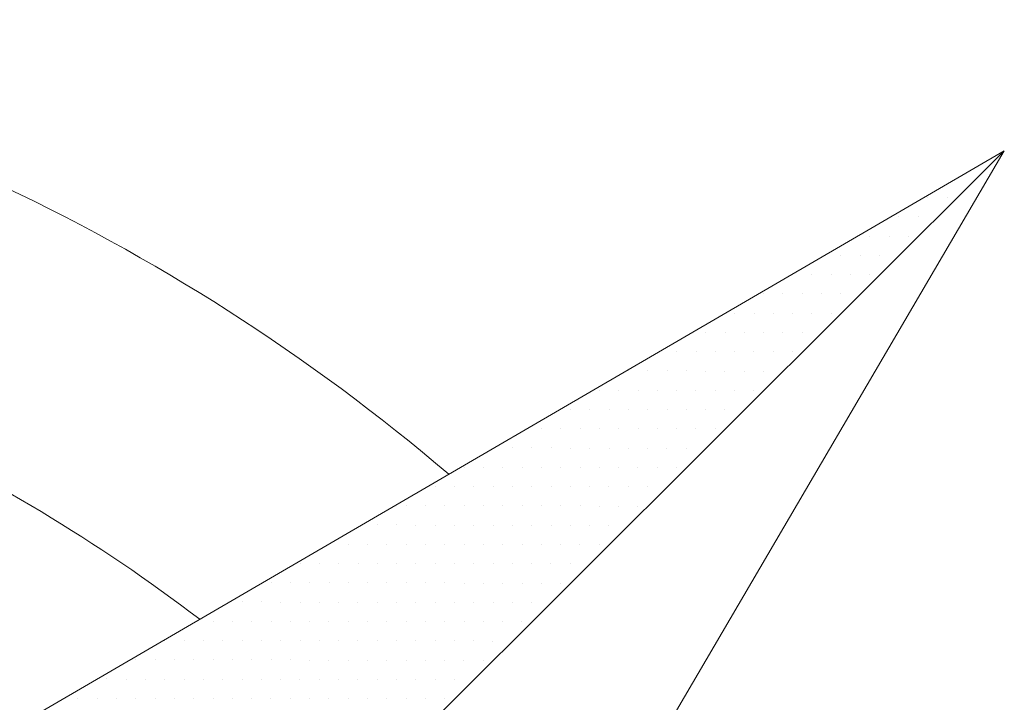
# Model space of a CAD drawing. Units: metres. Extents: x 3832 to 4283, y -1410 to -1320.
# Drawn here: x 4010 to 4011, y -1401 to -1401 of the extents above; entities that cross this region are included whole.
import ezdxf

# ---------------------------------------------------------------- set-up
doc = ezdxf.new("R2010")
doc.units = ezdxf.units.M
doc.layers.add('Symbol', color=1, linetype='Continuous', lineweight=15)

msp = doc.modelspace()

# ---------------------------------------------------------------- linework, layer by layer
at = {"color": 0}
for p, q in [((4010.567574581117, -1400.651934871858), (4010.567574581117, -1400.651934871858)), ((4010.555692189381, -1400.656664834194), (4010.555692189381, -1400.656664834194)), ((4010.56044197444, -1400.656672763283), (4010.56044197444, -1400.656672763283)), ((4010.548559582703, -1400.66140272562), (4010.548559582703, -1400.66140272562)), ((4010.553309367762, -1400.661410654709), (4010.553309367762, -1400.661410654709)), ((4010.558059152821, -1400.661418583798), (4010.558059152821, -1400.661418583798)), ((4010.541426976025, -1400.666140617045), (4010.541426976025, -1400.666140617045)), ((4010.546176761085, -1400.666148546134), (4010.546176761085, -1400.666148546134)), ((4010.550926546143, -1400.666156475223), (4010.550926546143, -1400.666156475223)), ((4010.534294369348, -1400.670878508471), (4010.534294369348, -1400.670878508471)), ((4010.539044154407, -1400.67088643756), (4010.539044154407, -1400.67088643756)), ((4010.543793939466, -1400.670894366649), (4010.543793939466, -1400.670894366649)), ((4010.548543724525, -1400.670902295738), (4010.548543724525, -1400.670902295738)), ((4010.522411977611, -1400.675608470807), (4010.522411977611, -1400.675608470807)), ((4010.52716176267, -1400.675616399896), (4010.52716176267, -1400.675616399896)), ((4010.531911547729, -1400.675624328985), (4010.531911547729, -1400.675624328985)), ((4010.536661332788, -1400.675632258074), (4010.536661332788, -1400.675632258074)), ((4010.541411117847, -1400.675640187163), (4010.541411117847, -1400.675640187163)), ((4010.515279370933, -1400.680346362232), (4010.515279370933, -1400.680346362232)), ((4010.520029155992, -1400.680354291321), (4010.520029155992, -1400.680354291321)), ((4010.524778941051, -1400.680362220411), (4010.524778941051, -1400.680362220411)), ((4010.52952872611, -1400.6803701495), (4010.52952872611, -1400.6803701495)), ((4010.534278511169, -1400.680378078589), (4010.534278511169, -1400.680378078589)), ((4010.539028296228, -1400.680386007678), (4010.539028296228, -1400.680386007678)), ((4010.508146764255, -1400.685084253658), (4010.508146764255, -1400.685084253658)), ((4010.512896549315, -1400.685092182747), (4010.512896549315, -1400.685092182747)), ((4010.517646334374, -1400.685100111836), (4010.517646334374, -1400.685100111836)), ((4010.522396119432, -1400.685108040925), (4010.522396119432, -1400.685108040925)), ((4010.527145904492, -1400.685115970014), (4010.527145904492, -1400.685115970014)), ((4010.531895689551, -1400.685123899103), (4010.531895689551, -1400.685123899103)), ((4010.501014157578, -1400.689822145083), (4010.501014157578, -1400.689822145083)), ((4010.505763942637, -1400.689830074172), (4010.505763942637, -1400.689830074172)), ((4010.510513727696, -1400.689838003261), (4010.510513727696, -1400.689838003261)), ((4010.515263512755, -1400.68984593235), (4010.515263512755, -1400.68984593235)), ((4010.520013297814, -1400.68985386144), (4010.520013297814, -1400.68985386144)), ((4010.524763082873, -1400.689861790529), (4010.524763082873, -1400.689861790529)), ((4010.529512867932, -1400.689869719618), (4010.529512867932, -1400.689869719618)), ((4010.4938815509, -1400.694560036509), (4010.4938815509, -1400.694560036509)), ((4010.498631335959, -1400.694567965598), (4010.498631335959, -1400.694567965598)), ((4010.503381121018, -1400.694575894687), (4010.503381121018, -1400.694575894687)), ((4010.508130906077, -1400.694583823776), (4010.508130906077, -1400.694583823776)), ((4010.512880691136, -1400.694591752865), (4010.512880691136, -1400.694591752865)), ((4010.517630476195, -1400.694599681954), (4010.517630476195, -1400.694599681954)), ((4010.522380261255, -1400.694607611043), (4010.522380261255, -1400.694607611043)), ((4010.481999159163, -1400.699289998845), (4010.481999159163, -1400.699289998845)), ((4010.486748944222, -1400.699297927934), (4010.486748944222, -1400.699297927934)), ((4010.491498729281, -1400.699305857023), (4010.491498729281, -1400.699305857023)), ((4010.496248514341, -1400.699313786112), (4010.496248514341, -1400.699313786112)), ((4010.5009982994, -1400.699321715201), (4010.5009982994, -1400.699321715201)), ((4010.505748084458, -1400.69932964429), (4010.505748084458, -1400.69932964429)), ((4010.510497869518, -1400.69933757338), (4010.510497869518, -1400.69933757338)), ((4010.515247654577, -1400.699345502469), (4010.515247654577, -1400.699345502469)), ((4010.519997439636, -1400.699353431558), (4010.519997439636, -1400.699353431558)), ((4010.474866552486, -1400.70402789027), (4010.474866552486, -1400.70402789027)), ((4010.479616337544, -1400.704035819359), (4010.479616337544, -1400.704035819359)), ((4010.484366122604, -1400.704043748449), (4010.484366122604, -1400.704043748449)), ((4010.489115907663, -1400.704051677538), (4010.489115907663, -1400.704051677538)), ((4010.493865692722, -1400.704059606627), (4010.493865692722, -1400.704059606627)), ((4010.498615477781, -1400.704067535716), (4010.498615477781, -1400.704067535716)), ((4010.50336526284, -1400.704075464805), (4010.50336526284, -1400.704075464805)), ((4010.508115047899, -1400.704083393894), (4010.508115047899, -1400.704083393894)), ((4010.512864832958, -1400.704091322983), (4010.512864832958, -1400.704091322983)), ((4010.467733945808, -1400.708765781696), (4010.467733945808, -1400.708765781696)), ((4010.472483730867, -1400.708773710785), (4010.472483730867, -1400.708773710785)), ((4010.477233515926, -1400.708781639874), (4010.477233515926, -1400.708781639874)), ((4010.481983300985, -1400.708789568963), (4010.481983300985, -1400.708789568963)), ((4010.486733086044, -1400.708797498052), (4010.486733086044, -1400.708797498052)), ((4010.491482871103, -1400.708805427141), (4010.491482871103, -1400.708805427141)), ((4010.496232656162, -1400.70881335623), (4010.496232656162, -1400.70881335623)), ((4010.500982441221, -1400.70882128532), (4010.500982441221, -1400.70882128532)), ((4010.505732226281, -1400.708829214409), (4010.505732226281, -1400.708829214409)), ((4010.510482011339, -1400.708837143498), (4010.510482011339, -1400.708837143498)), ((4010.46060133913, -1400.713503673121), (4010.46060133913, -1400.713503673121)), ((4010.465351124189, -1400.71351160221), (4010.465351124189, -1400.71351160221)), ((4010.470100909248, -1400.713519531299), (4010.470100909248, -1400.713519531299)), ((4010.474850694307, -1400.713527460389), (4010.474850694307, -1400.713527460389)), ((4010.479600479367, -1400.713535389478), (4010.479600479367, -1400.713535389478)), ((4010.484350264425, -1400.713543318567), (4010.484350264425, -1400.713543318567)), ((4010.489100049484, -1400.713551247656), (4010.489100049484, -1400.713551247656)), ((4010.493849834544, -1400.713559176745), (4010.493849834544, -1400.713559176745)), ((4010.498599619603, -1400.713567105834), (4010.498599619603, -1400.713567105834)), ((4010.503349404662, -1400.713575034923), (4010.503349404662, -1400.713575034923)), ((4010.453468732453, -1400.718241564547), (4010.453468732453, -1400.718241564547)), ((4010.458218517511, -1400.718249493636), (4010.458218517511, -1400.718249493636)), ((4010.462968302571, -1400.718257422725), (4010.462968302571, -1400.718257422725)), ((4010.46771808763, -1400.718265351814), (4010.46771808763, -1400.718265351814)), ((4010.472467872689, -1400.718273280903), (4010.472467872689, -1400.718273280903)), ((4010.477217657748, -1400.718281209992), (4010.477217657748, -1400.718281209992)), ((4010.481967442807, -1400.718289139081), (4010.481967442807, -1400.718289139081)), ((4010.486717227866, -1400.71829706817), (4010.486717227866, -1400.71829706817)), ((4010.491467012925, -1400.718304997259), (4010.491467012925, -1400.718304997259)), ((4010.496216797984, -1400.718312926349), (4010.496216797984, -1400.718312926349)), ((4010.500966583043, -1400.718320855438), (4010.500966583043, -1400.718320855438)), ((4010.441586340716, -1400.722971526883), (4010.441586340716, -1400.722971526883)), ((4010.446336125775, -1400.722979455972), (4010.446336125775, -1400.722979455972)), ((4010.451085910834, -1400.722987385061), (4010.451085910834, -1400.722987385061)), ((4010.455835695893, -1400.72299531415), (4010.455835695893, -1400.72299531415)), ((4010.460585480952, -1400.723003243239), (4010.460585480952, -1400.723003243239)), ((4010.465335266011, -1400.723011172328), (4010.465335266011, -1400.723011172328)), ((4010.47008505107, -1400.723019101418), (4010.47008505107, -1400.723019101418)), ((4010.474834836129, -1400.723027030507), (4010.474834836129, -1400.723027030507)), ((4010.479584621188, -1400.723034959596), (4010.479584621188, -1400.723034959596)), ((4010.484334406247, -1400.723042888685), (4010.484334406247, -1400.723042888685)), ((4010.489084191307, -1400.723050817774), (4010.489084191307, -1400.723050817774)), ((4010.493833976365, -1400.723058746863), (4010.493833976365, -1400.723058746863)), ((4010.434453734038, -1400.727709418308), (4010.434453734038, -1400.727709418308)), ((4010.439203519097, -1400.727717347397), (4010.439203519097, -1400.727717347397)), ((4010.443953304156, -1400.727725276487), (4010.443953304156, -1400.727725276487)), ((4010.448703089215, -1400.727733205576), (4010.448703089215, -1400.727733205576)), ((4010.453452874274, -1400.727741134665), (4010.453452874274, -1400.727741134665)), ((4010.458202659333, -1400.727749063754), (4010.458202659333, -1400.727749063754)), ((4010.462952444393, -1400.727756992843), (4010.462952444393, -1400.727756992843)), ((4010.467702229451, -1400.727764921932), (4010.467702229451, -1400.727764921932)), ((4010.472452014511, -1400.727772851021), (4010.472452014511, -1400.727772851021)), ((4010.47720179957, -1400.72778078011), (4010.47720179957, -1400.72778078011)), ((4010.481951584629, -1400.727788709199), (4010.481951584629, -1400.727788709199)), ((4010.486701369688, -1400.727796638289), (4010.486701369688, -1400.727796638289)), ((4010.491451154747, -1400.727804567377), (4010.491451154747, -1400.727804567377)), ((4010.42732112736, -1400.732447309734), (4010.42732112736, -1400.732447309734)), ((4010.432070912419, -1400.732455238823), (4010.432070912419, -1400.732455238823)), ((4010.436820697478, -1400.732463167912), (4010.436820697478, -1400.732463167912)), ((4010.441570482537, -1400.732471097001), (4010.441570482537, -1400.732471097001)), ((4010.446320267597, -1400.73247902609), (4010.446320267597, -1400.73247902609)), ((4010.451070052656, -1400.732486955179), (4010.451070052656, -1400.732486955179)), ((4010.455819837715, -1400.732494884268), (4010.455819837715, -1400.732494884268)), ((4010.460569622774, -1400.732502813358), (4010.460569622774, -1400.732502813358)), ((4010.465319407833, -1400.732510742446), (4010.465319407833, -1400.732510742446)), ((4010.470069192892, -1400.732518671536), (4010.470069192892, -1400.732518671536)), ((4010.474818977951, -1400.732526600625), (4010.474818977951, -1400.732526600625)), ((4010.47956876301, -1400.732534529714), (4010.47956876301, -1400.732534529714)), ((4010.484318548069, -1400.732542458803), (4010.484318548069, -1400.732542458803)), ((4010.420188520683, -1400.737185201159), (4010.420188520683, -1400.737185201159)), ((4010.424938305742, -1400.737193130248), (4010.424938305742, -1400.737193130248)), ((4010.429688090801, -1400.737201059337), (4010.429688090801, -1400.737201059337)), ((4010.43443787586, -1400.737208988427), (4010.43443787586, -1400.737208988427)), ((4010.439187660919, -1400.737216917516), (4010.439187660919, -1400.737216917516)), ((4010.443937445978, -1400.737224846605), (4010.443937445978, -1400.737224846605)), ((4010.448687231037, -1400.737232775694), (4010.448687231037, -1400.737232775694)), ((4010.453437016096, -1400.737240704783), (4010.453437016096, -1400.737240704783)), ((4010.458186801155, -1400.737248633872), (4010.458186801155, -1400.737248633872)), ((4010.462936586214, -1400.737256562961), (4010.462936586214, -1400.737256562961)), ((4010.467686371273, -1400.73726449205), (4010.467686371273, -1400.73726449205)), ((4010.472436156332, -1400.737272421139), (4010.472436156332, -1400.737272421139)), ((4010.477185941391, -1400.737280350229), (4010.477185941391, -1400.737280350229)), ((4010.481935726451, -1400.737288279317), (4010.481935726451, -1400.737288279317)), ((4010.408306128946, -1400.741915163496), (4010.408306128946, -1400.741915163496)), ((4010.413055914005, -1400.741923092585), (4010.413055914005, -1400.741923092585)), ((4010.417805699064, -1400.741931021674), (4010.417805699064, -1400.741931021674)), ((4010.422555484123, -1400.741938950763), (4010.422555484123, -1400.741938950763)), ((4010.427305269182, -1400.741946879852), (4010.427305269182, -1400.741946879852)), ((4010.432055054241, -1400.741954808941), (4010.432055054241, -1400.741954808941)), ((4010.4368048393, -1400.74196273803), (4010.4368048393, -1400.74196273803)), ((4010.441554624359, -1400.741970667119), (4010.441554624359, -1400.741970667119)), ((4010.446304409418, -1400.741978596208), (4010.446304409418, -1400.741978596208)), ((4010.451054194477, -1400.741986525298), (4010.451054194477, -1400.741986525298)), ((4010.455803979537, -1400.741994454386), (4010.455803979537, -1400.741994454386)), ((4010.460553764596, -1400.742002383476), (4010.460553764596, -1400.742002383476)), ((4010.465303549654, -1400.742010312565), (4010.465303549654, -1400.742010312565)), ((4010.470053334714, -1400.742018241654), (4010.470053334714, -1400.742018241654)), ((4010.474803119773, -1400.742026170743), (4010.474803119773, -1400.742026170743)), ((4010.401173522268, -1400.746653054921), (4010.401173522268, -1400.746653054921)), ((4010.405923307327, -1400.74666098401), (4010.405923307327, -1400.74666098401)), ((4010.410673092386, -1400.746668913099), (4010.410673092386, -1400.746668913099)), ((4010.415422877446, -1400.746676842188), (4010.415422877446, -1400.746676842188)), ((4010.420172662504, -1400.746684771277), (4010.420172662504, -1400.746684771277)), ((4010.424922447563, -1400.746692700367), (4010.424922447563, -1400.746692700367)), ((4010.429672232623, -1400.746700629456), (4010.429672232623, -1400.746700629456)), ((4010.434422017682, -1400.746708558545), (4010.434422017682, -1400.746708558545)), ((4010.43917180274, -1400.746716487634), (4010.43917180274, -1400.746716487634)), ((4010.4439215878, -1400.746724416723), (4010.4439215878, -1400.746724416723)), ((4010.448671372859, -1400.746732345812), (4010.448671372859, -1400.746732345812)), ((4010.453421157918, -1400.746740274901), (4010.453421157918, -1400.746740274901)), ((4010.458170942977, -1400.74674820399), (4010.458170942977, -1400.74674820399)), ((4010.462920728036, -1400.746756133079), (4010.462920728036, -1400.746756133079)), ((4010.467670513095, -1400.746764062168), (4010.467670513095, -1400.746764062168)), ((4010.472420298154, -1400.746771991257), (4010.472420298154, -1400.746771991257)), ((4010.39404091559, -1400.751390946346), (4010.39404091559, -1400.751390946346)), ((4010.398790700649, -1400.751398875436), (4010.398790700649, -1400.751398875436)), ((4010.403540485709, -1400.751406804525), (4010.403540485709, -1400.751406804525)), ((4010.408290270768, -1400.751414733614), (4010.408290270768, -1400.751414733614)), ((4010.413040055827, -1400.751422662703), (4010.413040055827, -1400.751422662703)), ((4010.417789840886, -1400.751430591792), (4010.417789840886, -1400.751430591792)), ((4010.422539625945, -1400.751438520881), (4010.422539625945, -1400.751438520881)), ((4010.427289411004, -1400.75144644997), (4010.427289411004, -1400.75144644997)), ((4010.432039196063, -1400.751454379059), (4010.432039196063, -1400.751454379059)), ((4010.436788981122, -1400.751462308148), (4010.436788981122, -1400.751462308148)), ((4010.441538766181, -1400.751470237237), (4010.441538766181, -1400.751470237237)), ((4010.44628855124, -1400.751478166326), (4010.44628855124, -1400.751478166326)), ((4010.451038336299, -1400.751486095416), (4010.451038336299, -1400.751486095416)), ((4010.455788121358, -1400.751494024505), (4010.455788121358, -1400.751494024505)), ((4010.460537906417, -1400.751501953594), (4010.460537906417, -1400.751501953594)), ((4010.465287691477, -1400.751509882683), (4010.465287691477, -1400.751509882683)), ((4010.386908308913, -1400.756128837772), (4010.386908308913, -1400.756128837772)), ((4010.391658093972, -1400.756136766861), (4010.391658093972, -1400.756136766861)), ((4010.396407879031, -1400.75614469595), (4010.396407879031, -1400.75614469595)), ((4010.40115766409, -1400.756152625039), (4010.40115766409, -1400.756152625039)), ((4010.405907449149, -1400.756160554128), (4010.405907449149, -1400.756160554128)), ((4010.410657234208, -1400.756168483217), (4010.410657234208, -1400.756168483217)), ((4010.415407019267, -1400.756176412306), (4010.415407019267, -1400.756176412306)), ((4010.420156804326, -1400.756184341396), (4010.420156804326, -1400.756184341396)), ((4010.424906589385, -1400.756192270485), (4010.424906589385, -1400.756192270485)), ((4010.429656374444, -1400.756200199574), (4010.429656374444, -1400.756200199574)), ((4010.434406159503, -1400.756208128663), (4010.434406159503, -1400.756208128663)), ((4010.439155944563, -1400.756216057752), (4010.439155944563, -1400.756216057752)), ((4010.443905729622, -1400.756223986841), (4010.443905729622, -1400.756223986841)), ((4010.44865551468, -1400.75623191593), (4010.44865551468, -1400.75623191593)), ((4010.45340529974, -1400.756239845019), (4010.45340529974, -1400.756239845019)), ((4010.458155084799, -1400.756247774108), (4010.458155084799, -1400.756247774108)), ((4010.462904869858, -1400.756255703197), (4010.462904869858, -1400.756255703197)), ((4010.379775702235, -1400.760866729197), (4010.379775702235, -1400.760866729197)), ((4010.384525487294, -1400.760874658286), (4010.384525487294, -1400.760874658286)), ((4010.389275272353, -1400.760882587375), (4010.389275272353, -1400.760882587375)), ((4010.394025057412, -1400.760890516465), (4010.394025057412, -1400.760890516465)), ((4010.398774842471, -1400.760898445554), (4010.398774842471, -1400.760898445554)), ((4010.40352462753, -1400.760906374643), (4010.40352462753, -1400.760906374643)), ((4010.408274412589, -1400.760914303732), (4010.408274412589, -1400.760914303732)), ((4010.413024197649, -1400.760922232821), (4010.413024197649, -1400.760922232821)), ((4010.417773982708, -1400.76093016191), (4010.417773982708, -1400.76093016191)), ((4010.422523767767, -1400.760938090999), (4010.422523767767, -1400.760938090999)), ((4010.427273552826, -1400.760946020088), (4010.427273552826, -1400.760946020088)), ((4010.432023337885, -1400.760953949177), (4010.432023337885, -1400.760953949177)), ((4010.436773122944, -1400.760961878266), (4010.436773122944, -1400.760961878266)), ((4010.441522908003, -1400.760969807355), (4010.441522908003, -1400.760969807355)), ((4010.446272693062, -1400.760977736445), (4010.446272693062, -1400.760977736445)), ((4010.451022478121, -1400.760985665534), (4010.451022478121, -1400.760985665534)), ((4010.45577226318, -1400.760993594623), (4010.45577226318, -1400.760993594623)), ((4010.367893310498, -1400.765596691534), (4010.367893310498, -1400.765596691534)), ((4010.372643095557, -1400.765604620623), (4010.372643095557, -1400.765604620623)), ((4010.377392880616, -1400.765612549712), (4010.377392880616, -1400.765612549712)), ((4010.382142665675, -1400.765620478801), (4010.382142665675, -1400.765620478801)), ((4010.386892450735, -1400.76562840789), (4010.386892450735, -1400.76562840789)), ((4010.391642235793, -1400.765636336979), (4010.391642235793, -1400.765636336979)), ((4010.396392020853, -1400.765644266068), (4010.396392020853, -1400.765644266068)), ((4010.401141805912, -1400.765652195157), (4010.401141805912, -1400.765652195157)), ((4010.405891590971, -1400.765660124246), (4010.405891590971, -1400.765660124246)), ((4010.41064137603, -1400.765668053336), (4010.41064137603, -1400.765668053336)), ((4010.415391161089, -1400.765675982424), (4010.415391161089, -1400.765675982424)), ((4010.420140946148, -1400.765683911514), (4010.420140946148, -1400.765683911514)), ((4010.424890731207, -1400.765691840603), (4010.424890731207, -1400.765691840603)), ((4010.429640516266, -1400.765699769692), (4010.429640516266, -1400.765699769692)), ((4010.434390301325, -1400.765707698781), (4010.434390301325, -1400.765707698781)), ((4010.439140086384, -1400.76571562787), (4010.439140086384, -1400.76571562787)), ((4010.443889871443, -1400.765723556959), (4010.443889871443, -1400.765723556959)), ((4010.448639656503, -1400.765731486048), (4010.448639656503, -1400.765731486048)), ((4010.453389441561, -1400.765739415137), (4010.453389441561, -1400.765739415137)), ((4010.360760703821, -1400.770334582959), (4010.360760703821, -1400.770334582959)), ((4010.365510488879, -1400.770342512048), (4010.365510488879, -1400.770342512048)), ((4010.370260273939, -1400.770350441137), (4010.370260273939, -1400.770350441137)), ((4010.375010058998, -1400.770358370226), (4010.375010058998, -1400.770358370226)), ((4010.379759844057, -1400.770366299315), (4010.379759844057, -1400.770366299315)), ((4010.384509629116, -1400.770374228405), (4010.384509629116, -1400.770374228405)), ((4010.389259414175, -1400.770382157493), (4010.389259414175, -1400.770382157493)), ((4010.394009199234, -1400.770390086583), (4010.394009199234, -1400.770390086583)), ((4010.398758984293, -1400.770398015672), (4010.398758984293, -1400.770398015672)), ((4010.403508769352, -1400.770405944761), (4010.403508769352, -1400.770405944761)), ((4010.408258554411, -1400.77041387385), (4010.408258554411, -1400.77041387385)), ((4010.41300833947, -1400.770421802939), (4010.41300833947, -1400.770421802939)), ((4010.417758124529, -1400.770429732028), (4010.417758124529, -1400.770429732028)), ((4010.422507909589, -1400.770437661117), (4010.422507909589, -1400.770437661117)), ((4010.427257694647, -1400.770445590206), (4010.427257694647, -1400.770445590206)), ((4010.432007479706, -1400.770453519295), (4010.432007479706, -1400.770453519295)), ((4010.436757264766, -1400.770461448385), (4010.436757264766, -1400.770461448385)), ((4010.441507049825, -1400.770469377474), (4010.441507049825, -1400.770469377474)), ((4010.446256834884, -1400.770477306563), (4010.446256834884, -1400.770477306563)), ((4010.353628097143, -1400.775072474384), (4010.353628097143, -1400.775072474384)), ((4010.358377882202, -1400.775080403474), (4010.358377882202, -1400.775080403474)), ((4010.363127667261, -1400.775088332563), (4010.363127667261, -1400.775088332563)), ((4010.36787745232, -1400.775096261652), (4010.36787745232, -1400.775096261652)), ((4010.372627237379, -1400.775104190741), (4010.372627237379, -1400.775104190741)), ((4010.377377022438, -1400.77511211983), (4010.377377022438, -1400.77511211983)), ((4010.382126807497, -1400.775120048919), (4010.382126807497, -1400.775120048919)), ((4010.386876592556, -1400.775127978008), (4010.386876592556, -1400.775127978008)), ((4010.391626377615, -1400.775135907097), (4010.391626377615, -1400.775135907097)), ((4010.396376162675, -1400.775143836186), (4010.396376162675, -1400.775143836186)), ((4010.401125947733, -1400.775151765275), (4010.401125947733, -1400.775151765275)), ((4010.405875732793, -1400.775159694364), (4010.405875732793, -1400.775159694364)), ((4010.410625517852, -1400.775167623454), (4010.410625517852, -1400.775167623454)), ((4010.415375302911, -1400.775175552543), (4010.415375302911, -1400.775175552543)), ((4010.42012508797, -1400.775183481632), (4010.42012508797, -1400.775183481632)), ((4010.424874873029, -1400.775191410721), (4010.424874873029, -1400.775191410721)), ((4010.429624658088, -1400.77519933981), (4010.429624658088, -1400.77519933981)), ((4010.434374443147, -1400.775207268899), (4010.434374443147, -1400.775207268899)), ((4010.439124228206, -1400.775215197988), (4010.439124228206, -1400.775215197988)), ((4010.443874013265, -1400.775223127077), (4010.443874013265, -1400.775223127077)), ((4010.346495490465, -1400.77981036581), (4010.346495490465, -1400.77981036581)), ((4010.351245275524, -1400.779818294899), (4010.351245275524, -1400.779818294899)), ((4010.355995060583, -1400.779826223988), (4010.355995060583, -1400.779826223988)), ((4010.360744845642, -1400.779834153077), (4010.360744845642, -1400.779834153077)), ((4010.365494630702, -1400.779842082166), (4010.365494630702, -1400.779842082166)), ((4010.370244415761, -1400.779850011255), (4010.370244415761, -1400.779850011255)), ((4010.374994200819, -1400.779857940345), (4010.374994200819, -1400.779857940345)), ((4010.379743985879, -1400.779865869433), (4010.379743985879, -1400.779865869433)), ((4010.384493770938, -1400.779873798523), (4010.384493770938, -1400.779873798523)), ((4010.389243555997, -1400.779881727612), (4010.389243555997, -1400.779881727612)), ((4010.393993341056, -1400.779889656701), (4010.393993341056, -1400.779889656701)), ((4010.398743126115, -1400.77989758579), (4010.398743126115, -1400.77989758579)), ((4010.403492911174, -1400.779905514879), (4010.403492911174, -1400.779905514879)), ((4010.408242696233, -1400.779913443968), (4010.408242696233, -1400.779913443968)), ((4010.412992481292, -1400.779921373057), (4010.412992481292, -1400.779921373057)), ((4010.417742266351, -1400.779929302146), (4010.417742266351, -1400.779929302146)), ((4010.42249205141, -1400.779937231235), (4010.42249205141, -1400.779937231235)), ((4010.427241836469, -1400.779945160325), (4010.427241836469, -1400.779945160325)), ((4010.431991621529, -1400.779953089414), (4010.431991621529, -1400.779953089414)), ((4010.436741406587, -1400.779961018503), (4010.436741406587, -1400.779961018503))]:
    msp.add_line(p, q, dxfattribs=at)
at = {"layer": 'Symbol', "color": 1}
for p, q in [((4010.574509180627, -1400.645166625705), (4010.231377738426, -1400.844806746016)), ((4010.251544834662, -1400.967054482835), (4010.574509180627, -1400.645166625705)), ((4010.574509180627, -1400.645166625705), (4010.373724558138, -1400.987629615875))]:
    msp.add_line(p, q, dxfattribs=at)
for radius, start, end in [(0.4945825525188989, 49.56437878117835, 80.82933228908315), (0.4283302538244776, 52.71252697260552, 77.94342395698717)]:
    msp.add_arc((4010.116976357179, -1401.101174423307), radius, start, end, dxfattribs=at)

doc.saveas('drawing.dxf')
